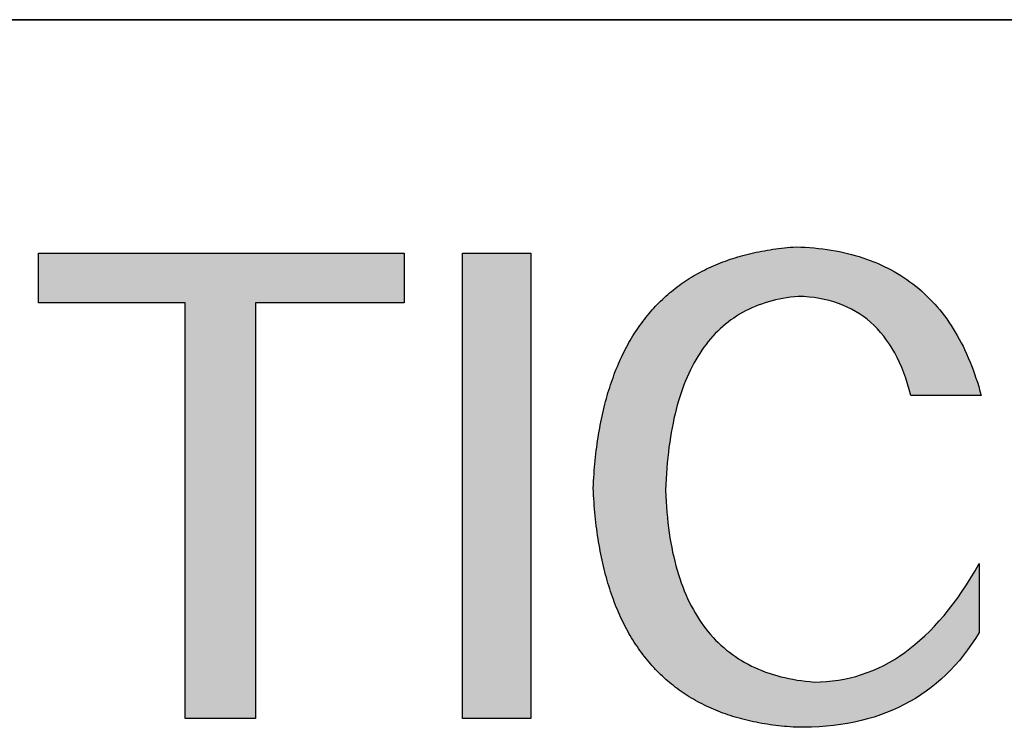
# Model space of a CAD drawing. Units: millimetres. Extents: x 11673 to 11970, y -7568 to -7358.
# Drawn here: x 11925 to 11935, y -7530 to -7523 of the extents above; entities that cross this region are included whole.
import ezdxf

# ---------------------------------------------------------------- set-up
doc = ezdxf.new("R2010")
doc.units = ezdxf.units.MM
doc.header["$LTSCALE"] = 10
doc.layers.add('粗实线层', color=7, linetype='Continuous', lineweight=35)

msp = doc.modelspace()

# ---------------------------------------------------------------- hatches: boundary and pattern name
for points in [[(11930.95421, -7526.70448), (11930.94708, -7526.73411), (11930.94017, -7526.764), (11930.93349, -7526.79416), (11930.92704, -7526.82459), (11930.92081, -7526.85528), (11930.91481, -7526.88624), (11930.90904, -7526.91746), (11930.90349, -7526.94895), (11930.89816, -7526.98071), (11930.89307, -7527.01274), (11930.8882, -7527.04503), (11930.88355, -7527.07758), (11930.87914, -7527.11041), (11930.87495, -7527.1435), (11930.87098, -7527.17685), (11930.86724, -7527.21048), (11930.86373, -7527.24436), (11930.86044, -7527.27852), (11930.85738, -7527.31294), (11930.85455, -7527.34763), (11930.85194, -7527.38258), (11930.84956, -7527.4178), (11930.84741, -7527.45329), (11930.84548, -7527.48904), (11930.84378, -7527.52506), (11930.84548, -7527.56109), (11930.84741, -7527.59684), (11930.84956, -7527.63233), (11930.85194, -7527.66755), (11930.85455, -7527.7025), (11930.85738, -7527.73718), (11930.86044, -7527.77159), (11930.86373, -7527.80573), (11930.86724, -7527.8396), (11930.87098, -7527.8732), (11930.87495, -7527.90653), (11930.87914, -7527.93959), (11930.88355, -7527.97239), (11930.8882, -7528.00491), (11930.89307, -7528.03717), (11930.89816, -7528.06915), (11930.90349, -7528.10087), (11930.90904, -7528.13232), (11930.91481, -7528.1635), (11930.92081, -7528.19441), (11930.92704, -7528.22505), (11930.93349, -7528.25542), (11930.94017, -7528.28552), (11930.94708, -7528.31535), (11930.95421, -7528.34491), (11930.96157, -7528.37421), (11930.96916, -7528.40323), (11930.97697, -7528.43199), (11930.98501, -7528.46047), (11930.99327, -7528.48869), (11931.00176, -7528.51664), (11931.01048, -7528.54431), (11931.01942, -7528.57172), (11931.02859, -7528.59886), (11931.03799, -7528.62573), (11931.04761, -7528.65233), (11931.05746, -7528.67867), (11931.06754, -7528.70473), (11931.07784, -7528.73052), (11931.08836, -7528.75605), (11931.09912, -7528.7813), (11931.1101, -7528.80629), (11931.1213, -7528.83101), (11931.13273, -7528.85545), (11931.14439, -7528.87963), (11931.15628, -7528.90354), (11931.16839, -7528.92718), (11931.18073, -7528.95055), (11931.19329, -7528.97365), (11931.20608, -7528.99649), (11931.2191, -7529.01905), (11931.23234, -7529.04134), (11931.24581, -7529.06337), (11931.2595, -7529.08512), (11931.27342, -7529.10661), (11931.28757, -7529.12783), (11931.30194, -7529.14878), (11931.31654, -7529.16946), (11931.33137, -7529.18987), (11931.34642, -7529.21001), (11931.3617, -7529.22988), (11931.37721, -7529.24948), (11931.39294, -7529.26881), (11931.4089, -7529.28788), (11931.42508, -7529.30667), (11931.44149, -7529.3252), (11931.45813, -7529.34346), (11931.47499, -7529.36144), (11931.49208, -7529.37916), (11931.50939, -7529.39661), (11931.52693, -7529.41379), (11931.5447, -7529.4307), (11931.56269, -7529.44735), (11931.58091, -7529.46372), (11931.59936, -7529.47982), (11931.61803, -7529.49566), (11931.63693, -7529.51122), (11931.65606, -7529.52652), (11931.67541, -7529.54155), (11931.69498, -7529.55631), (11931.71479, -7529.5708), (11931.73482, -7529.58502), (11931.75507, -7529.59897), (11931.77556, -7529.61265), (11931.79626, -7529.62606), (11931.8172, -7529.63921), (11931.83836, -7529.65208), (11931.85975, -7529.66469), (11931.88136, -7529.67702), (11931.9032, -7529.68909), (11931.92527, -7529.70089), (11931.94756, -7529.71242), (11931.97008, -7529.72368), (11931.99282, -7529.73467), (11932.01579, -7529.74539), (11932.03899, -7529.75585), (11932.06241, -7529.76603), (11932.08606, -7529.77595), (11932.10993, -7529.78559), (11932.13404, -7529.79497), (11932.15836, -7529.80408), (11932.18292, -7529.81292), (11932.2077, -7529.82149), (11932.23271, -7529.82979), (11932.25794, -7529.83782), (11932.2834, -7529.84558), (11932.30908, -7529.85308), (11932.33499, -7529.8603), (11932.36113, -7529.86726), (11932.38749, -7529.87394), (11932.41408, -7529.88036), (11932.4409, -7529.88651), (11932.46794, -7529.89239), (11932.49521, -7529.898), (11932.52271, -7529.90334), (11932.55043, -7529.90841), (11932.57837, -7529.91322), (11932.60655, -7529.91775), (11932.63495, -7529.92202), (11932.66357, -7529.92602), (11932.69242, -7529.92974), (11932.7215, -7529.9332), (11932.75081, -7529.93639), (11932.78034, -7529.93931), (11932.81009, -7529.94197), (11932.84008, -7529.94435), (11932.87028, -7529.94646), (11932.90072, -7529.94831), (11932.97897, -7529.94867), (11933.0559, -7529.94708), (11933.13153, -7529.94353), (11933.20584, -7529.93801), (11933.27884, -7529.93054), (11933.35053, -7529.92111), (11933.4209, -7529.90972), (11933.48997, -7529.89637), (11933.55772, -7529.88106), (11933.62416, -7529.86379), (11933.68929, -7529.84456), (11933.75311, -7529.82337), (11933.81562, -7529.80022), (11933.87681, -7529.77511), (11933.9367, -7529.74803), (11933.99527, -7529.719), (11934.05253, -7529.68801), (11934.10848, -7529.65505), (11934.16312, -7529.62014), (11934.21644, -7529.58326), (11934.26846, -7529.54443), (11934.31916, -7529.50363), (11934.36855, -7529.46087), (11934.41663, -7529.41615), (11934.4634, -7529.36946), (11934.50886, -7529.32082), (11934.55301, -7529.27021), (11934.59584, -7529.21764), (11934.63737, -7529.16311), (11934.67758, -7529.10662), (11934.71648, -7529.04816), (11934.75407, -7528.98774), (11934.75407, -7528.28915), (11934.71175, -7528.36303), (11934.66879, -7528.43456), (11934.62519, -7528.50375), (11934.58095, -7528.57059), (11934.53608, -7528.63509), (11934.49057, -7528.69724), (11934.44442, -7528.75704), (11934.39763, -7528.8145), (11934.35021, -7528.86961), (11934.30215, -7528.92238), (11934.25345, -7528.9728), (11934.20412, -7529.02088), (11934.15415, -7529.0666), (11934.10355, -7529.10999), (11934.0523, -7529.15103), (11934.00043, -7529.18972), (11933.94791, -7529.22607), (11933.89476, -7529.26007), (11933.84098, -7529.29172), (11933.78656, -7529.32103), (11933.7315, -7529.348), (11933.67581, -7529.37262), (11933.61949, -7529.3949), (11933.56252, -7529.41483), (11933.50493, -7529.43241), (11933.4467, -7529.44765), (11933.38783, -7529.46055), (11933.32834, -7529.4711), (11933.2682, -7529.4793), (11933.20744, -7529.48517), (11933.14603, -7529.48868), (11933.084, -7529.48986), (11933.03914, -7529.48603), (11932.99497, -7529.48136), (11932.95146, -7529.47585), (11932.90864, -7529.46949), (11932.86649, -7529.46229), (11932.82502, -7529.45426), (11932.78422, -7529.44537), (11932.7441, -7529.43565), (11932.70466, -7529.42508), (11932.6659, -7529.41367), (11932.62781, -7529.40142), (11932.59039, -7529.38833), (11932.55366, -7529.37439), (11932.5176, -7529.35962), (11932.48221, -7529.34399), (11932.44751, -7529.32753), (11932.41348, -7529.31023), (11932.38012, -7529.29208), (11932.34744, -7529.27309), (11932.31544, -7529.25326), (11932.28412, -7529.23258), (11932.25347, -7529.21107), (11932.2235, -7529.18871), (11932.1942, -7529.16551), (11932.16558, -7529.14146), (11932.13764, -7529.11658), (11932.11037, -7529.09085), (11932.08378, -7529.06428), (11932.05787, -7529.03687), (11932.03263, -7529.00861), (11932.00807, -7528.97952), (11931.98418, -7528.94958), (11931.96097, -7528.9188), (11931.93844, -7528.88717), (11931.91658, -7528.85471), (11931.8954, -7528.8214), (11931.8749, -7528.78725), (11931.85507, -7528.75226), (11931.83592, -7528.71642), (11931.81745, -7528.67975), (11931.79965, -7528.64223), (11931.78253, -7528.60387), (11931.76608, -7528.56467), (11931.75031, -7528.52462), (11931.73521, -7528.48373), (11931.7208, -7528.44201), (11931.70706, -7528.39943), (11931.69399, -7528.35602), (11931.6816, -7528.31177), (11931.66989, -7528.26667), (11931.65885, -7528.22073), (11931.64849, -7528.17395), (11931.63881, -7528.12632), (11931.6298, -7528.07786), (11931.62146, -7528.02855), (11931.61381, -7527.9784), (11931.60683, -7527.92741), (11931.60052, -7527.87558), (11931.5949, -7527.8229), (11931.58994, -7527.76938), (11931.58567, -7527.71502), (11931.58207, -7527.65982), (11931.57914, -7527.60378), (11931.5769, -7527.54689), (11931.5791, -7527.48934), (11931.58191, -7527.43264), (11931.58531, -7527.37679), (11931.58931, -7527.3218), (11931.5939, -7527.26766), (11931.59909, -7527.21437), (11931.60488, -7527.16193), (11931.61127, -7527.11034), (11931.61825, -7527.05961), (11931.62583, -7527.00973), (11931.634, -7526.9607), (11931.64277, -7526.91253), (11931.65214, -7526.8652), (11931.66211, -7526.81873), (11931.67267, -7526.77311), (11931.68382, -7526.72835), (11931.69558, -7526.68444), (11931.70793, -7526.64137), (11931.72088, -7526.59917), (11931.73442, -7526.55781), (11931.74856, -7526.51731), (11931.7633, -7526.47766), (11931.77864, -7526.43886), (11931.79457, -7526.40091), (11931.8111, -7526.36382), (11931.82822, -7526.32758), (11931.84594, -7526.29219), (11931.86426, -7526.25765), (11931.88318, -7526.22397), (11931.90269, -7526.19114), (11931.9228, -7526.15916), (11931.9435, -7526.12803), (11931.9648, -7526.09776), (11931.9867, -7526.06834), (11932.0092, -7526.03977), (11932.03229, -7526.01206), (11932.05598, -7525.98519), (11932.08026, -7525.95918), (11932.10515, -7525.93402), (11932.13063, -7525.90971), (11932.1567, -7525.88626), (11932.18337, -7525.86366), (11932.21064, -7525.84191), (11932.23851, -7525.82101), (11932.26697, -7525.80097), (11932.29603, -7525.78178), (11932.32569, -7525.76344), (11932.35594, -7525.74595), (11932.38679, -7525.72932), (11932.41824, -7525.71354), (11932.45028, -7525.69861), (11932.48292, -7525.68453), (11932.51616, -7525.67131), (11932.54999, -7525.65893), (11932.58442, -7525.64741), (11932.61945, -7525.63675), (11932.65508, -7525.62693), (11932.6913, -7525.61797), (11932.72811, -7525.60986), (11932.76553, -7525.6026), (11932.80354, -7525.5962), (11932.84215, -7525.59065), (11932.88135, -7525.58595), (11932.92115, -7525.5821), (11932.97651, -7525.58441), (11933.03059, -7525.5886), (11933.0834, -7525.59466), (11933.13493, -7525.6026), (11933.1852, -7525.61241), (11933.2342, -7525.6241), (11933.28193, -7525.63766), (11933.32838, -7525.6531), (11933.37356, -7525.67041), (11933.41748, -7525.6896), (11933.46012, -7525.71066), (11933.50149, -7525.7336), (11933.54158, -7525.75841), (11933.58041, -7525.7851), (11933.61796, -7525.81367), (11933.65424, -7525.84411), (11933.68925, -7525.87643), (11933.72298, -7525.91062), (11933.75544, -7525.94669), (11933.78663, -7525.98464), (11933.81655, -7526.02446), (11933.84519, -7526.06616), (11933.87256, -7526.10973), (11933.89866, -7526.15518), (11933.92348, -7526.20251), (11933.94703, -7526.25171), (11933.96931, -7526.30279), (11933.99031, -7526.35574), (11934.01004, -7526.41057), (11934.02849, -7526.46728), (11934.04567, -7526.52587), (11934.06157, -7526.58633), (11934.77438, -7526.58633), (11934.76202, -7526.54098), (11934.74912, -7526.49632), (11934.73568, -7526.45235), (11934.7217, -7526.40907), (11934.70719, -7526.36649), (11934.69214, -7526.3246), (11934.67655, -7526.2834), (11934.66043, -7526.2429), (11934.64377, -7526.20309), (11934.62657, -7526.16397), (11934.60884, -7526.12554), (11934.59056, -7526.08781), (11934.57176, -7526.05077), (11934.55241, -7526.01442), (11934.53253, -7525.97876), (11934.51211, -7525.9438), (11934.49115, -7525.90952), (11934.46966, -7525.87595), (11934.44763, -7525.84306), (11934.42506, -7525.81087), (11934.40195, -7525.77936), (11934.37831, -7525.74856), (11934.35414, -7525.71844), (11934.32942, -7525.68902), (11934.30417, -7525.66029), (11934.27838, -7525.63225), (11934.25205, -7525.6049), (11934.22519, -7525.57825), (11934.19779, -7525.55229), (11934.16986, -7525.52702), (11934.14138, -7525.50244), (11934.11237, -7525.47856), (11934.08283, -7525.45537), (11934.05274, -7525.43287), (11934.02212, -7525.41107), (11933.99097, -7525.38996), (11933.95928, -7525.36954), (11933.92705, -7525.34981), (11933.89428, -7525.33077), (11933.86098, -7525.31243), (11933.82714, -7525.29478), (11933.79276, -7525.27782), (11933.75785, -7525.26156), (11933.7224, -7525.24599), (11933.68641, -7525.23111), (11933.64989, -7525.21692), (11933.61283, -7525.20343), (11933.57523, -7525.19063), (11933.5371, -7525.17852), (11933.49843, -7525.1671), (11933.45922, -7525.15638), (11933.41948, -7525.14634), (11933.3792, -7525.13701), (11933.33838, -7525.12836), (11933.29703, -7525.1204), (11933.25514, -7525.11314), (11933.21272, -7525.10658), (11933.16976, -7525.1007), (11933.12626, -7525.09552), (11933.08222, -7525.09102), (11933.03765, -7525.08723), (11932.99254, -7525.08412), (11932.9469, -7525.08171), (11932.90072, -7525.07999), (11932.87028, -7525.08217), (11932.84008, -7525.08461), (11932.81009, -7525.08733), (11932.78034, -7525.09031), (11932.75081, -7525.09355), (11932.7215, -7525.09706), (11932.69242, -7525.10084), (11932.66357, -7525.10489), (11932.63495, -7525.1092), (11932.60655, -7525.11378), (11932.57837, -7525.11863), (11932.55043, -7525.12374), (11932.52271, -7525.12912), (11932.49521, -7525.13476), (11932.46794, -7525.14067), (11932.4409, -7525.14685), (11932.41408, -7525.1533), (11932.38749, -7525.16001), (11932.36113, -7525.16699), (11932.33499, -7525.17423), (11932.30908, -7525.18174), (11932.2834, -7525.18952), (11932.25794, -7525.19756), (11932.23271, -7525.20587), (11932.2077, -7525.21445), (11932.18292, -7525.22329), (11932.15836, -7525.23241), (11932.13404, -7525.24178), (11932.10993, -7525.25142), (11932.08606, -7525.26133), (11932.06241, -7525.27151), (11932.03899, -7525.28195), (11932.01579, -7525.29266), (11931.99282, -7525.30364), (11931.97008, -7525.31488), (11931.94756, -7525.32639), (11931.92527, -7525.33816), (11931.9032, -7525.35021), (11931.88136, -7525.36251), (11931.85975, -7525.37509), (11931.83836, -7525.38793), (11931.8172, -7525.40104), (11931.79626, -7525.41441), (11931.77556, -7525.42805), (11931.75507, -7525.44196), (11931.73482, -7525.45613), (11931.71479, -7525.47057), (11931.69498, -7525.48528), (11931.67541, -7525.50025), (11931.65606, -7525.51549), (11931.63693, -7525.531), (11931.61803, -7525.54677), (11931.59936, -7525.56281), (11931.58091, -7525.57912), (11931.56269, -7525.59569), (11931.5447, -7525.61253), (11931.52693, -7525.62963), (11931.50939, -7525.647), (11931.49208, -7525.66464), (11931.47499, -7525.68255), (11931.45813, -7525.70072), (11931.44149, -7525.71915), (11931.42508, -7525.73786), (11931.4089, -7525.75683), (11931.39294, -7525.77606), (11931.37721, -7525.79557), (11931.3617, -7525.81534), (11931.34642, -7525.83537), (11931.33137, -7525.85568), (11931.31654, -7525.87624), (11931.30194, -7525.89708), (11931.28757, -7525.91818), (11931.27342, -7525.93955), (11931.2595, -7525.96118), (11931.24581, -7525.98309), (11931.23234, -7526.00525), (11931.2191, -7526.02769), (11931.20608, -7526.05039), (11931.19329, -7526.07335), (11931.18073, -7526.09659), (11931.16839, -7526.12009), (11931.15628, -7526.14385), (11931.14439, -7526.16789), (11931.13273, -7526.19218), (11931.1213, -7526.21675), (11931.1101, -7526.24158), (11931.09912, -7526.26668), (11931.08836, -7526.29204), (11931.07784, -7526.31767), (11931.06754, -7526.34357), (11931.05746, -7526.36974), (11931.04761, -7526.39617), (11931.03799, -7526.42286), (11931.02859, -7526.44983), (11931.01942, -7526.47706), (11931.01048, -7526.50455), (11931.00176, -7526.53231), (11930.99327, -7526.56034), (11930.98501, -7526.58864), (11930.97697, -7526.6172), (11930.96916, -7526.64603), (11930.96157, -7526.67512), (11930.95572, -7526.69846)], [(11928.9295, -7525.64759), (11928.9295, -7525.14548), (11925.2228, -7525.14548), (11925.2228, -7525.64759), (11926.70953, -7525.64759), (11926.70953, -7529.86098), (11927.42234, -7529.86098), (11927.42234, -7525.64759)], [(11930.21246, -7529.86098), (11930.21246, -7525.14548), (11929.51996, -7525.14548), (11929.51996, -7529.86098)]]:
    msp.add_hatch(color=256).paths.add_polyline_path(points)

# ---------------------------------------------------------------- linework, layer by layer
for points in [[(11930.84378, -7527.52506), (11930.84548, -7527.48904), (11930.84741, -7527.45329), (11930.84956, -7527.4178), (11930.85194, -7527.38258), (11930.85455, -7527.34763), (11930.85738, -7527.31294), (11930.86044, -7527.27852), (11930.86373, -7527.24436), (11930.86724, -7527.21048), (11930.87098, -7527.17685), (11930.87495, -7527.1435), (11930.87914, -7527.11041), (11930.88355, -7527.07758), (11930.8882, -7527.04503), (11930.89307, -7527.01274), (11930.89816, -7526.98071), (11930.90349, -7526.94895), (11930.90904, -7526.91746), (11930.91481, -7526.88624), (11930.92081, -7526.85528), (11930.92704, -7526.82459), (11930.93349, -7526.79416), (11930.94017, -7526.764), (11930.94708, -7526.73411), (11930.95421, -7526.70448), (11930.96157, -7526.67512), (11930.96916, -7526.64603), (11930.97697, -7526.6172), (11930.98501, -7526.58864), (11930.99327, -7526.56034), (11931.00176, -7526.53231), (11931.01048, -7526.50455), (11931.01942, -7526.47706), (11931.02859, -7526.44983), (11931.03799, -7526.42286), (11931.04761, -7526.39617), (11931.05746, -7526.36974), (11931.06754, -7526.34357), (11931.07784, -7526.31767), (11931.08836, -7526.29204), (11931.09912, -7526.26668), (11931.1101, -7526.24158), (11931.1213, -7526.21675), (11931.13273, -7526.19218), (11931.14439, -7526.16789), (11931.15628, -7526.14385), (11931.16839, -7526.12009), (11931.18073, -7526.09659), (11931.19329, -7526.07335), (11931.20608, -7526.05039), (11931.2191, -7526.02769), (11931.23234, -7526.00525), (11931.24581, -7525.98309), (11931.2595, -7525.96118), (11931.27342, -7525.93955), (11931.28757, -7525.91818), (11931.30194, -7525.89708), (11931.31654, -7525.87624), (11931.33137, -7525.85568), (11931.34642, -7525.83537), (11931.3617, -7525.81534), (11931.37721, -7525.79557), (11931.39294, -7525.77606), (11931.4089, -7525.75683), (11931.42508, -7525.73786), (11931.44149, -7525.71915), (11931.45813, -7525.70072), (11931.47499, -7525.68255), (11931.49208, -7525.66464), (11931.50939, -7525.647), (11931.52693, -7525.62963), (11931.5447, -7525.61253), (11931.56269, -7525.59569), (11931.58091, -7525.57912), (11931.59936, -7525.56281), (11931.61803, -7525.54677), (11931.63693, -7525.531), (11931.65606, -7525.51549), (11931.67541, -7525.50025), (11931.69498, -7525.48528), (11931.71479, -7525.47057), (11931.73482, -7525.45613), (11931.75507, -7525.44196), (11931.77556, -7525.42805), (11931.79626, -7525.41441), (11931.8172, -7525.40104), (11931.83836, -7525.38793), (11931.85975, -7525.37509), (11931.88136, -7525.36251), (11931.9032, -7525.35021), (11931.92527, -7525.33816), (11931.94756, -7525.32639), (11931.97008, -7525.31488), (11931.99282, -7525.30364), (11932.01579, -7525.29266), (11932.03899, -7525.28195), (11932.06241, -7525.27151), (11932.08606, -7525.26133), (11932.10993, -7525.25142), (11932.13404, -7525.24178), (11932.15836, -7525.23241), (11932.18292, -7525.22329), (11932.2077, -7525.21445), (11932.23271, -7525.20587), (11932.25794, -7525.19756), (11932.2834, -7525.18952), (11932.30908, -7525.18174), (11932.33499, -7525.17423), (11932.36113, -7525.16699), (11932.38749, -7525.16001), (11932.41408, -7525.1533), (11932.4409, -7525.14685), (11932.46794, -7525.14067), (11932.49521, -7525.13476), (11932.52271, -7525.12912), (11932.55043, -7525.12374), (11932.57837, -7525.11863), (11932.60655, -7525.11378), (11932.63495, -7525.1092), (11932.66357, -7525.10489), (11932.69242, -7525.10084), (11932.7215, -7525.09706), (11932.75081, -7525.09355), (11932.78034, -7525.09031), (11932.81009, -7525.08733), (11932.84008, -7525.08461), (11932.87028, -7525.08217), (11932.90072, -7525.07999)], [(11932.90072, -7525.07999), (11932.9469, -7525.08171), (11932.99254, -7525.08412), (11933.03765, -7525.08723), (11933.08222, -7525.09102), (11933.12626, -7525.09552), (11933.16976, -7525.1007), (11933.21272, -7525.10658), (11933.25514, -7525.11314), (11933.29703, -7525.1204), (11933.33838, -7525.12836), (11933.3792, -7525.13701), (11933.41948, -7525.14634), (11933.45922, -7525.15638), (11933.49843, -7525.1671), (11933.5371, -7525.17852), (11933.57523, -7525.19063), (11933.61283, -7525.20343), (11933.64989, -7525.21692), (11933.68641, -7525.23111), (11933.7224, -7525.24599), (11933.75785, -7525.26156), (11933.79276, -7525.27782), (11933.82714, -7525.29478), (11933.86098, -7525.31243), (11933.89428, -7525.33077), (11933.92705, -7525.34981), (11933.95928, -7525.36954), (11933.99097, -7525.38996), (11934.02212, -7525.41107), (11934.05274, -7525.43287), (11934.08283, -7525.45537), (11934.11237, -7525.47856), (11934.14138, -7525.50244), (11934.16986, -7525.52702), (11934.19779, -7525.55229), (11934.22519, -7525.57825), (11934.25205, -7525.6049), (11934.27838, -7525.63225), (11934.30417, -7525.66029), (11934.32942, -7525.68902), (11934.35414, -7525.71844), (11934.37831, -7525.74856), (11934.40195, -7525.77936), (11934.42506, -7525.81087), (11934.44763, -7525.84306), (11934.46966, -7525.87595), (11934.49115, -7525.90952), (11934.51211, -7525.9438), (11934.53253, -7525.97876), (11934.55241, -7526.01442), (11934.57176, -7526.05077), (11934.59056, -7526.08781), (11934.60884, -7526.12554), (11934.62657, -7526.16397), (11934.64377, -7526.20309), (11934.66043, -7526.2429), (11934.67655, -7526.2834), (11934.69214, -7526.3246), (11934.70719, -7526.36649), (11934.7217, -7526.40907), (11934.73568, -7526.45235), (11934.74912, -7526.49632), (11934.76202, -7526.54098), (11934.77438, -7526.58633)], [(11925.2228, -7525.64759), (11925.2228, -7525.14548)], [(11925.2228, -7525.14548), (11928.9295, -7525.14548)], [(11928.9295, -7525.14548), (11928.9295, -7525.64759)], [(11929.51996, -7529.86098), (11929.51996, -7525.14548)], [(11929.51996, -7525.14548), (11930.21246, -7525.14548)], [(11930.21246, -7525.14548), (11930.21246, -7529.86098)], [(11932.92115, -7525.5821), (11932.88135, -7525.58595), (11932.84215, -7525.59065), (11932.80354, -7525.5962), (11932.76553, -7525.6026), (11932.72811, -7525.60986), (11932.6913, -7525.61797), (11932.65508, -7525.62693), (11932.61945, -7525.63675), (11932.58442, -7525.64741), (11932.54999, -7525.65893), (11932.51616, -7525.67131), (11932.48292, -7525.68453), (11932.45028, -7525.69861), (11932.41824, -7525.71354), (11932.38679, -7525.72932), (11932.35594, -7525.74595), (11932.32569, -7525.76344), (11932.29603, -7525.78178), (11932.26697, -7525.80097), (11932.23851, -7525.82101), (11932.21064, -7525.84191), (11932.18337, -7525.86366), (11932.1567, -7525.88626), (11932.13063, -7525.90971), (11932.10515, -7525.93402), (11932.08026, -7525.95918), (11932.05598, -7525.98519), (11932.03229, -7526.01206), (11932.0092, -7526.03977), (11931.9867, -7526.06834), (11931.9648, -7526.09776), (11931.9435, -7526.12803), (11931.9228, -7526.15916), (11931.90269, -7526.19114), (11931.88318, -7526.22397), (11931.86426, -7526.25765), (11931.84594, -7526.29219), (11931.82822, -7526.32758), (11931.8111, -7526.36382), (11931.79457, -7526.40091), (11931.77864, -7526.43886), (11931.7633, -7526.47766), (11931.74856, -7526.51731), (11931.73442, -7526.55781), (11931.72088, -7526.59917), (11931.70793, -7526.64137), (11931.69558, -7526.68444), (11931.68382, -7526.72835), (11931.67267, -7526.77311), (11931.66211, -7526.81873), (11931.65214, -7526.8652), (11931.64277, -7526.91253), (11931.634, -7526.9607), (11931.62583, -7527.00973), (11931.61825, -7527.05961), (11931.61127, -7527.11034), (11931.60488, -7527.16193), (11931.59909, -7527.21437), (11931.5939, -7527.26766), (11931.58931, -7527.3218), (11931.58531, -7527.37679), (11931.58191, -7527.43264), (11931.5791, -7527.48934), (11931.5769, -7527.54689)], [(11934.06157, -7526.58633), (11934.04567, -7526.52587), (11934.02849, -7526.46728), (11934.01004, -7526.41057), (11933.99031, -7526.35574), (11933.96931, -7526.30279), (11933.94703, -7526.25171), (11933.92348, -7526.20251), (11933.89866, -7526.15518), (11933.87256, -7526.10973), (11933.84519, -7526.06616), (11933.81655, -7526.02446), (11933.78663, -7525.98464), (11933.75544, -7525.94669), (11933.72298, -7525.91062), (11933.68925, -7525.87643), (11933.65424, -7525.84411), (11933.61796, -7525.81367), (11933.58041, -7525.7851), (11933.54158, -7525.75841), (11933.50149, -7525.7336), (11933.46012, -7525.71066), (11933.41748, -7525.6896), (11933.37356, -7525.67041), (11933.32838, -7525.6531), (11933.28193, -7525.63766), (11933.2342, -7525.6241), (11933.1852, -7525.61241), (11933.13493, -7525.6026), (11933.0834, -7525.59466), (11933.03059, -7525.5886), (11932.97651, -7525.58441), (11932.92115, -7525.5821)], [(11926.70953, -7525.64759), (11925.2228, -7525.64759)], [(11926.70953, -7529.86098), (11926.70953, -7525.64759)], [(11928.9295, -7525.64759), (11927.42234, -7525.64759)], [(11927.42234, -7525.64759), (11927.42234, -7529.86098)], [(11934.77438, -7526.58633), (11934.77386, -7526.58633), (11934.77234, -7526.58633), (11934.76983, -7526.58633), (11934.76638, -7526.58633), (11934.76201, -7526.58633), (11934.75676, -7526.58633), (11934.75066, -7526.58633), (11934.74375, -7526.58633), (11934.73606, -7526.58633), (11934.72761, -7526.58633), (11934.71845, -7526.58633), (11934.7086, -7526.58633), (11934.6981, -7526.58633), (11934.68698, -7526.58633), (11934.67527, -7526.58633), (11934.663, -7526.58633), (11934.65022, -7526.58633), (11934.63694, -7526.58633), (11934.60906, -7526.58633), (11934.5796, -7526.58633), (11934.54884, -7526.58633), (11934.51704, -7526.58633), (11934.48445, -7526.58633), (11934.41798, -7526.58633), (11934.3515, -7526.58633), (11934.31891, -7526.58633), (11934.28711, -7526.58633), (11934.25635, -7526.58633), (11934.2269, -7526.58633), (11934.19901, -7526.58633), (11934.18573, -7526.58633), (11934.17295, -7526.58633), (11934.16069, -7526.58633), (11934.14898, -7526.58633), (11934.13786, -7526.58633), (11934.12735, -7526.58633), (11934.11751, -7526.58633), (11934.10834, -7526.58633), (11934.0999, -7526.58633), (11934.0922, -7526.58633), (11934.08529, -7526.58633), (11934.07919, -7526.58633), (11934.07394, -7526.58633), (11934.06958, -7526.58633), (11934.06612, -7526.58633), (11934.06362, -7526.58633), (11934.06209, -7526.58633), (11934.06157, -7526.58633)], [(11932.90072, -7529.94831), (11932.87028, -7529.94646), (11932.84008, -7529.94435), (11932.81009, -7529.94197), (11932.78034, -7529.93931), (11932.75081, -7529.93639), (11932.7215, -7529.9332), (11932.69242, -7529.92974), (11932.66357, -7529.92602), (11932.63495, -7529.92202), (11932.60655, -7529.91775), (11932.57837, -7529.91322), (11932.55043, -7529.90841), (11932.52271, -7529.90334), (11932.49521, -7529.898), (11932.46794, -7529.89239), (11932.4409, -7529.88651), (11932.41408, -7529.88036), (11932.38749, -7529.87394), (11932.36113, -7529.86726), (11932.33499, -7529.8603), (11932.30908, -7529.85308), (11932.2834, -7529.84558), (11932.25794, -7529.83782), (11932.23271, -7529.82979), (11932.2077, -7529.82149), (11932.18292, -7529.81292), (11932.15836, -7529.80408), (11932.13404, -7529.79497), (11932.10993, -7529.78559), (11932.08606, -7529.77595), (11932.06241, -7529.76603), (11932.03899, -7529.75585), (11932.01579, -7529.74539), (11931.99282, -7529.73467), (11931.97008, -7529.72368), (11931.94756, -7529.71242), (11931.92527, -7529.70089), (11931.9032, -7529.68909), (11931.88136, -7529.67702), (11931.85975, -7529.66469), (11931.83836, -7529.65208), (11931.8172, -7529.63921), (11931.79626, -7529.62606), (11931.77556, -7529.61265), (11931.75507, -7529.59897), (11931.73482, -7529.58502), (11931.71479, -7529.5708), (11931.69498, -7529.55631), (11931.67541, -7529.54155), (11931.65606, -7529.52652), (11931.63693, -7529.51122), (11931.61803, -7529.49566), (11931.59936, -7529.47982), (11931.58091, -7529.46372), (11931.56269, -7529.44735), (11931.5447, -7529.4307), (11931.52693, -7529.41379), (11931.50939, -7529.39661), (11931.49208, -7529.37916), (11931.47499, -7529.36144), (11931.45813, -7529.34346), (11931.44149, -7529.3252), (11931.42508, -7529.30667), (11931.4089, -7529.28788), (11931.39294, -7529.26881), (11931.37721, -7529.24948), (11931.3617, -7529.22988), (11931.34642, -7529.21001), (11931.33137, -7529.18987), (11931.31654, -7529.16946), (11931.30194, -7529.14878), (11931.28757, -7529.12783), (11931.27342, -7529.10661), (11931.2595, -7529.08512), (11931.24581, -7529.06337), (11931.23234, -7529.04134), (11931.2191, -7529.01905), (11931.20608, -7528.99649), (11931.19329, -7528.97365), (11931.18073, -7528.95055), (11931.16839, -7528.92718), (11931.15628, -7528.90354), (11931.14439, -7528.87963), (11931.13273, -7528.85545), (11931.1213, -7528.83101), (11931.1101, -7528.80629), (11931.09912, -7528.7813), (11931.08836, -7528.75605), (11931.07784, -7528.73052), (11931.06754, -7528.70473), (11931.05746, -7528.67867), (11931.04761, -7528.65233), (11931.03799, -7528.62573), (11931.02859, -7528.59886), (11931.01942, -7528.57172), (11931.01048, -7528.54431), (11931.00176, -7528.51664), (11930.99327, -7528.48869), (11930.98501, -7528.46047), (11930.97697, -7528.43199), (11930.96916, -7528.40323), (11930.96157, -7528.37421), (11930.95421, -7528.34491), (11930.94708, -7528.31535), (11930.94017, -7528.28552), (11930.93349, -7528.25542), (11930.92704, -7528.22505), (11930.92081, -7528.19441), (11930.91481, -7528.1635), (11930.90904, -7528.13232), (11930.90349, -7528.10087), (11930.89816, -7528.06915), (11930.89307, -7528.03717), (11930.8882, -7528.00491), (11930.88355, -7527.97239), (11930.87914, -7527.93959), (11930.87495, -7527.90653), (11930.87098, -7527.8732), (11930.86724, -7527.8396), (11930.86373, -7527.80573), (11930.86044, -7527.77159), (11930.85738, -7527.73718), (11930.85455, -7527.7025), (11930.85194, -7527.66755), (11930.84956, -7527.63233), (11930.84741, -7527.59684), (11930.84548, -7527.56109), (11930.84378, -7527.52506)], [(11931.5769, -7527.54689), (11931.57914, -7527.60378), (11931.58207, -7527.65982), (11931.58567, -7527.71502), (11931.58994, -7527.76938), (11931.5949, -7527.8229), (11931.60052, -7527.87558), (11931.60683, -7527.92741), (11931.61381, -7527.9784), (11931.62146, -7528.02855), (11931.6298, -7528.07786), (11931.63881, -7528.12632), (11931.64849, -7528.17395), (11931.65885, -7528.22073), (11931.66989, -7528.26667), (11931.6816, -7528.31177), (11931.69399, -7528.35602), (11931.70706, -7528.39943), (11931.7208, -7528.44201), (11931.73521, -7528.48373), (11931.75031, -7528.52462), (11931.76608, -7528.56467), (11931.78253, -7528.60387), (11931.79965, -7528.64223), (11931.81745, -7528.67975), (11931.83592, -7528.71642), (11931.85507, -7528.75226), (11931.8749, -7528.78725), (11931.8954, -7528.8214), (11931.91658, -7528.85471), (11931.93844, -7528.88717), (11931.96097, -7528.9188), (11931.98418, -7528.94958), (11932.00807, -7528.97952), (11932.03263, -7529.00861), (11932.05787, -7529.03687), (11932.08378, -7529.06428), (11932.11037, -7529.09085), (11932.13764, -7529.11658), (11932.16558, -7529.14146), (11932.1942, -7529.16551), (11932.2235, -7529.18871), (11932.25347, -7529.21107), (11932.28412, -7529.23258), (11932.31544, -7529.25326), (11932.34744, -7529.27309), (11932.38012, -7529.29208), (11932.41348, -7529.31023), (11932.44751, -7529.32753), (11932.48221, -7529.34399), (11932.5176, -7529.35962), (11932.55366, -7529.37439), (11932.59039, -7529.38833), (11932.62781, -7529.40142), (11932.6659, -7529.41367), (11932.70466, -7529.42508), (11932.7441, -7529.43565), (11932.78422, -7529.44537), (11932.82502, -7529.45426), (11932.86649, -7529.46229), (11932.90864, -7529.46949), (11932.95146, -7529.47585), (11932.99497, -7529.48136), (11933.03914, -7529.48603), (11933.084, -7529.48986)], [(11933.084, -7529.48986), (11933.14603, -7529.48868), (11933.20744, -7529.48517), (11933.2682, -7529.4793), (11933.32834, -7529.4711), (11933.38783, -7529.46055), (11933.4467, -7529.44765), (11933.50493, -7529.43241), (11933.56252, -7529.41483), (11933.61949, -7529.3949), (11933.67581, -7529.37262), (11933.7315, -7529.348), (11933.78656, -7529.32103), (11933.84098, -7529.29172), (11933.89476, -7529.26007), (11933.94791, -7529.22607), (11934.00043, -7529.18972), (11934.0523, -7529.15103), (11934.10355, -7529.10999), (11934.15415, -7529.0666), (11934.20412, -7529.02088), (11934.25345, -7528.9728), (11934.30215, -7528.92238), (11934.35021, -7528.86961), (11934.39763, -7528.8145), (11934.44442, -7528.75704), (11934.49057, -7528.69724), (11934.53608, -7528.63509), (11934.58095, -7528.57059), (11934.62519, -7528.50375), (11934.66879, -7528.43456), (11934.71175, -7528.36303), (11934.75407, -7528.28915)], [(11934.75407, -7528.28915), (11934.75407, -7528.28965), (11934.75407, -7528.29115), (11934.75407, -7528.29361), (11934.75407, -7528.29699), (11934.75407, -7528.30127), (11934.75407, -7528.30642), (11934.75407, -7528.31239), (11934.75407, -7528.31917), (11934.75407, -7528.32671), (11934.75407, -7528.33499), (11934.75407, -7528.34397), (11934.75407, -7528.35362), (11934.75407, -7528.36391), (11934.75407, -7528.37481), (11934.75407, -7528.38628), (11934.75407, -7528.3983), (11934.75407, -7528.41083), (11934.75407, -7528.42384), (11934.75407, -7528.45118), (11934.75407, -7528.48004), (11934.75407, -7528.51019), (11934.75407, -7528.54136), (11934.75407, -7528.57329), (11934.75407, -7528.63845), (11934.75407, -7528.7036), (11934.75407, -7528.73553), (11934.75407, -7528.7667), (11934.75407, -7528.79685), (11934.75407, -7528.82571), (11934.75407, -7528.85305), (11934.75407, -7528.86606), (11934.75407, -7528.87859), (11934.75407, -7528.89061), (11934.75407, -7528.90208), (11934.75407, -7528.91298), (11934.75407, -7528.92327), (11934.75407, -7528.93292), (11934.75407, -7528.9419), (11934.75407, -7528.95018), (11934.75407, -7528.95772), (11934.75407, -7528.9645), (11934.75407, -7528.97047), (11934.75407, -7528.97562), (11934.75407, -7528.9799), (11934.75407, -7528.98328), (11934.75407, -7528.98574), (11934.75407, -7528.98724), (11934.75407, -7528.98774)], [(11934.75407, -7528.98774), (11934.71648, -7529.04816), (11934.67758, -7529.10662), (11934.63737, -7529.16311), (11934.59584, -7529.21764), (11934.55301, -7529.27021), (11934.50886, -7529.32082), (11934.4634, -7529.36946), (11934.41663, -7529.41615), (11934.36855, -7529.46087), (11934.31916, -7529.50363), (11934.26846, -7529.54443), (11934.21644, -7529.58326), (11934.16312, -7529.62014), (11934.10848, -7529.65505), (11934.05253, -7529.68801), (11933.99527, -7529.719), (11933.9367, -7529.74803), (11933.87681, -7529.77511), (11933.81562, -7529.80022), (11933.75311, -7529.82337), (11933.68929, -7529.84456), (11933.62416, -7529.86379), (11933.55772, -7529.88106), (11933.48997, -7529.89637), (11933.4209, -7529.90972), (11933.35053, -7529.92111), (11933.27884, -7529.93054), (11933.20584, -7529.93801), (11933.13153, -7529.94353), (11933.0559, -7529.94708), (11932.97897, -7529.94867), (11932.90072, -7529.94831)], [(11927.42234, -7529.86098), (11926.70953, -7529.86098)], [(11930.21246, -7529.86098), (11929.51996, -7529.86098)]]:
    msp.add_lwpolyline(points)
at = {"layer": '粗实线层'}
for p, q in [((11884.88701, -7522.77778), (11959.88701, -7522.77778)), ((11959.88701, -7522.77778), (11884.88701, -7522.77778))]:
    msp.add_line(p, q, dxfattribs=at)

doc.saveas('drawing.dxf')
